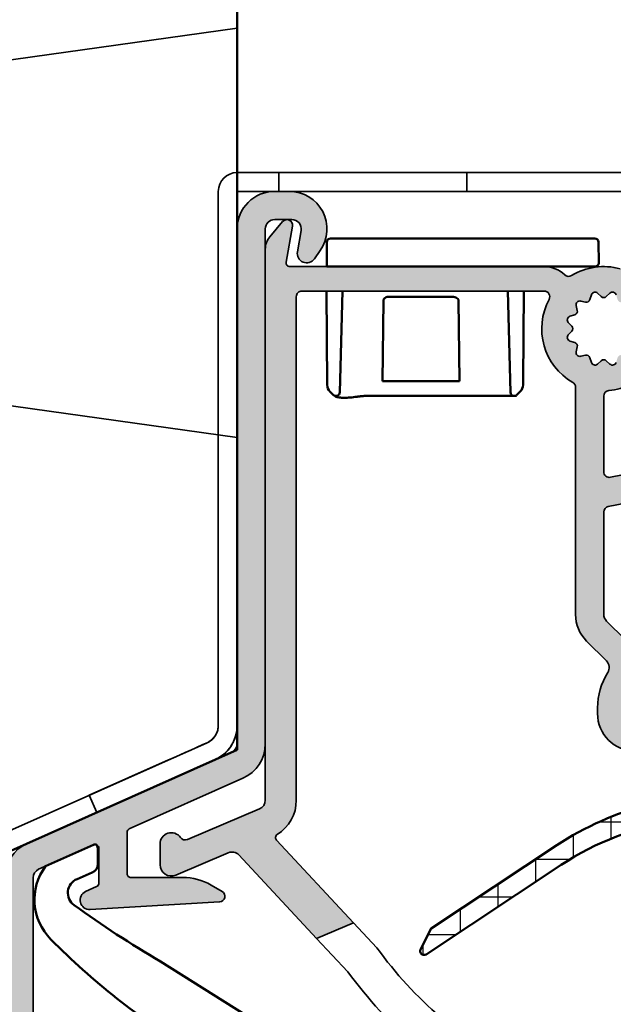
# Model space of a CAD drawing. Units: millimetres. Extents: x 2530 to 23610, y -349 to 3501.
# Drawn here: x 4317 to 4332, y 140 to 166 of the extents above; entities that cross this region are included whole.
import ezdxf

# ---------------------------------------------------------------- set-up
doc = ezdxf.new("R2010")
doc.units = ezdxf.units.MM
for name, color, linetype, lineweight in [('S03_AL_Kontur', 250, 'Continuous', 35), ('S04_AL_Schraffur', 250, 'Continuous', 25), ('S05_EPDM_Kontur', 43, 'Continuous', 50), ('S06_EPDM_Schraffur', 43, 'Continuous', 25), ('S07_Isolation_Kontur', 91, 'Continuous', 50), ('S09_KS_Kontur', 254, 'Continuous', 50), ('S13_Zubehör_Kontur', 32, 'Continuous', 50), ('S32_Folie_Kontur', 2, 'Continuous', 35), ('S33_Folie_Schraffur', 52, 'Continuous', 25), ('S35_Dämmung_Kontur', 3, 'Continuous', 35), ('S36_Dämmung_Schraffur', 3, 'Continuous', 25)]:
    doc.layers.add(name, color=color, linetype=linetype, lineweight=lineweight)

# ---------------------------------------------------------------- blocks, each defined once
blk = doc.blocks.new('G0008381 AC COVER PC IVV AIR COMF')
at = {"layer": 'S09_KS_Kontur'}
for p, q in [((-0.1999923846124148, 0.001745307099554338), (-0.211352543805333, -1.300000000000182)), ((0, 0.1999999999998181), (14.04936893545982, 0.1999999999998181)), ((14.25896087464207, -1.098254692900809), (14.24936132007224, 0.001745307099554338)), ((14.05896849002875, -1.300000000000182), (-0.211352543805333, -1.300000000000182)), ((-0.2279335926077692, -2.599999999999454), (-0.1843498962734884, -7.59419693059408)), ((0.482929255936142, -7.985144241157286), (0.6239442206742751, -2.599999999999454)), ((9.425424714785095, -2.599999999999454), (9.566439679522773, -7.985144241157286)), ((10.23541356267106, -7.399999999999636), (10.27730252806668, -2.599999999999454)), ((-0.2253155322705425, -2.900000000000546), (-0.2244428454914669, -2.800000000000182)), ((2.758577497562328, -7.399999999999636), (2.805097275213484, -3.09727779640798)), ((6.853036595284721, -7.399999999999636), (6.80009758363758, -3.100273290846872)), ((10.27468446772946, -2.900000000000546), (10.27468446772946, -2.800000000000182)), ((2.758938289482103, -7.399999999999636), (2.758577497562328, -7.399999999999636)), ((5.224684467729276, -7.400000000000546), (2.758938289483012, -7.400000000000546)), ((5.224684467729276, -7.399999999999636), (6.853036595284721, -7.399999999999636)), ((6.853651133408675, -7.399999999999636), (6.853036595284721, -7.399999999999636)), ((10.2337188317324, -7.59419693059408), (10.23541356267106, -7.399999999999636)), ((0.01616056519560516, -7.997006731089641), (-0.03637629696913791, -7.944926350656715)), ((0.01616056519560516, -7.997006731089641), (0.1575070746102938, -8.137125110451052)), ((1.782483778404639, -8.179908851495384), (5.224684467729276, -8.179908851495384)), ((5.224684467729276, -8.179908851495384), (9.766371144518416, -8.179908851495384)), ((9.907174089409637, -8.121945926620356), (10.08574523242896, -7.944926350656715))]:
    blk.add_line(p, q, dxfattribs=at)
for centre, radius, start, end in [((0, 0), 0.1999999999999996, 90, 179.4999999999825), ((14.04936893545982, 0), 0.1999999999999983, 0.5000000000175155, 90), ((14.05896849002875, -1.100000000000364), 0.2000000000000013, 270, 0.5000000000175155), ((0.315631065258458, -7.589833662845194), 0.4999999999999993, 180.5000000000175, 225.2499999999847), ((9.733737870200457, -7.589833662845194), 0.5, 314.7500000000153, 359.4999999999824), ((0.2829977909414083, -7.979908851495566), 0.2, 225.2499999999847, 358.5000000000102), ((9.766371144518416, -7.979908851495566), 0.2, 181.4999999999898, 270), ((9.766371144518416, -7.979908851495566), 0.2000000000000001, 270, 314.7500000000153)]:
    blk.add_arc(centre, radius, start, end, dxfattribs=at)
for points, knots in [([(2.805100108101215, -3.100259740272122), (2.804887707479793, -3.083547084029306), (2.80798364120983, -3.067198438502601), (2.820908322217292, -3.033561410779839), (2.831430822233415, -3.017194203363943), (2.862135642282738, -2.982297501437642), (2.884396080233273, -2.965619349351073), (2.940007435428925, -2.934381402577856), (2.975523938317565, -2.921899418862267), (3.052544907529409, -2.904185520025749), (3.095623562166111, -2.900000000000546), (3.138048634858023, -2.900000000000546)], [0, 0, 0, 0, 0.00501439266740991, 0.00501439266740991, 0.01080283640719893, 0.01080283640719893, 0.01891867603895717, 0.01891867603895717, 0.02980418054672229, 0.02980418054672229, 0.04235924503208627, 0.04235924503208627, 0.04235924503208627, 0.04235924503208627]), ([(5.226859902365504, -2.900000000000546), (4.939292902688067, -2.900000000000546), (4.64244920092915, -2.900000000000546), (4.000708142955773, -2.900000000000546), (3.66174007851987, -2.900000000000546), (3.280630221106549, -2.900000000000546), (3.208190125659712, -2.900000000000546), (3.138048634541519, -2.900000000000546)], [0, 0, 0, 0, 0.08802150470701507, 0.08802150470701507, 0.1922336356650763, 0.1922336356650763, 0.2174470777017201, 0.2174470777017201, 0.2174470777017201, 0.2174470777017201]), ([(6.383354701833014, -2.900000000000546), (6.265319319172704, -2.900000000000546), (6.13911015074882, -2.900000000000546), (5.763733152140048, -2.900000000000546), (5.499592791524265, -2.900000000000546), (5.226859902365504, -2.900000000000546)], [-0.1290357571890877, -0.1290357571890877, -0.1290357571890877, -0.1290357571890877, -0.08348092553652255, -0.08348092553652255, -2.354457672073926e-18, -2.354457672073926e-18, -2.354457672073926e-18, -2.354457672073926e-18]), ([(6.383354699002666, -2.900000000000546), (6.492046427173591, -2.900000000000546), (6.590251832965805, -2.917572075837597), (6.705090102574104, -2.966830288304664), (6.737298179070422, -2.98791317154064), (6.772381095510354, -3.023996095232178), (6.783036066765817, -3.038361729881217), (6.793566345289037, -3.061757013796523), (6.79612136049127, -3.069331857460384), (6.799434106332228, -3.084775521402662), (6.800214955702359, -3.092488458681146), (6.80009758363758, -3.100273290846417)], [0, 0, 0, 0, 0.03350123458998312, 0.03350123458998312, 0.0517532403248452, 0.0517532403248452, 0.06144532107520688, 0.06144532107520688, 0.06581714839813821, 0.06581714839813821, 0.07005349431586233, 0.07005349431586233, 0.07005349431586233, 0.07005349431586233]), ([(0.1575070746166602, -8.137125110457418), (0.1882715097135588, -8.167622239855518), (0.2189281841192496, -8.185896905366462), (0.3117063469198911, -8.230970248474478), (0.3777979854658042, -8.247479948058754), (0.5335541813474265, -8.27093889297521), (0.6213889923837996, -8.27635587221721), (0.8185552129507414, -8.276327991372455), (0.9279528708239013, -8.270631999025682), (1.157598252232674, -8.2505051675098), (1.280411499150432, -8.235826810906474), (1.46791117376506, -8.21074589437103), (1.530783962729402, -8.201930245378207), (1.59334799446242, -8.193144901110827)], [0.0805289477860467, 0.0805289477860467, 0.0805289477860467, 0.0805289477860467, 0.09979823138778834, 0.09979823138778834, 0.1382038599289404, 0.1382038599289404, 0.1766094884700923, 0.1766094884700923, 0.2150151170112443, 0.2150151170112443, 0.2534207455523963, 0.2534207455523963, 0.2725570904918067, 0.2725570904918067, 0.2725570904918067, 0.2725570904918067]), ([(1.59334799446242, -8.193144901110827), (1.605842987365577, -8.191390333649906), (1.618383967829686, -8.189805918793354), (1.643529977181061, -8.186984338379261), (1.656134986212237, -8.185747174489734), (1.681380977902336, -8.183624776933357), (1.694021939017148, -8.1827395419823), (1.719312269767215, -8.181323404420255), (1.731961616474109, -8.180792497269977), (1.757242331431371, -8.180085224829782), (1.76987367583024, -8.179908851495384), (1.782483778404639, -8.179908851495384)], [0.127625315167425, 0.127625315167425, 0.127625315167425, 0.127625315167425, 0.1319675697323274, 0.1319675697323274, 0.1363098242972298, 0.1363098242972298, 0.1406520788621321, 0.1406520788621321, 0.1449943334270345, 0.1449943334270345, 0.1493365879919368, 0.1493365879919368, 0.1493365879919368, 0.1493365879919368])]:
    blk.add_open_spline(points, degree=3, knots=knots, dxfattribs=at)
blk = doc.blocks.new('P03471 PRF P SR VALVE IVV COMF')
at = {"layer": 'S06_EPDM_Schraffur'}
h = blk.add_hatch(dxfattribs=at)
h.set_pattern_fill('NETZ', color=256, scale=2)
h.set_pattern_definition([(0, (2352.752077110546, -2832.924368372742), (0, 2), []), (90, (2352.752077110546, -2832.924368372742), (-2, 1.224646799147353e-16), [])])
edge = h.paths.add_edge_path()
edge.add_arc((2.099999999789361, -20.28999999981306), 0.3000000000002735, 163.0000000000345, 323.9999999999549)
edge.add_line((2.34270509810176, -20.46633557550103), (2.656116051179197, -20.03496240600634))
edge.add_arc((3.11725573797321, -20.36999999981344), 0.570000000000467, -3.0000000000230216, 143.9999999999855, ccw=False)
edge.add_line((3.686474572783482, -20.39983149487216), (3.645362361759908, -21.18429921294046))
edge.add_arc((3.944951222186319, -21.19999999981337), 0.3000000000000403, 176.9999999999948, 348.5000000000484)
edge.add_line((4.238928633572868, -21.25981038013833), (4.346591178512426, -20.73063206539609))
edge.add_arc((5.326515883133197, -20.92999999981339), 0.9999999999999624, 84.99999999999937, 168.4999999999938, ccw=False)
edge.add_line((5.413671625880852, -19.9338053017218), (5.90431148528387, -19.97673072729322))
edge.add_arc((5.729999999787196, -21.96912012347775), 2.000000000001158, 51.9999999999647, 84.9999999999639, ccw=False)
edge.add_line((6.961322950440263, -20.39309861626407), (7.323492212776728, -20.67605625528995))
edge.add_arc((6.399999999788179, -21.85807238570078), 1.500000000000626, 1.7280399333685637e-11, 52.00000000001569, ccw=False)
edge.add_line((7.899999999788633, -21.85807238570032), (7.899999999788633, -24.66501466632508))
edge.add_arc((7.69999999978927, -24.66501466632553), 0.1999999999993634, -94.83419699287703, 1.3028511602897197e-10, ccw=False)
edge.add_arc((6.334784118291736, -40.80738703214865), 16.00000000000049, 85.16580300698917, 123.5000000000053)
edge.add_line((-2.496207646702715, -27.46521387907433), (-9.179637828062368, -31.88887981537482))
edge.add_line((-9.179637828062368, -31.88887981537482), (-9.738986872531314, -33.01076043719149))
edge.add_arc((-9.560000000210948, -33.09999999981392), 0.2000000000001709, 153.4999999998763, 303.4999999998925)
edge.add_line((-9.449612603149035, -33.26677716422728), (-2.268477214688573, -28.5136873376141))
edge.add_arc((6.010577564992218, -41.02197466862026), 14.99999999999882, 73.00000000000068, 123.50000000000259, ccw=False)
edge.add_line((10.39615313583272, -26.67740332917583), (18.29152565884488, -29.09126095100601))
edge.add_arc((18.34999999978936, -28.89999999981364), 0.1999999999997475, 252.9999999999964, 403.0000000000671)
edge.add_line((18.49627074011278, -28.76360032780121), (16.58871910332255, -26.71800163975149))
edge.add_arc((15.85736540170274, -27.39999999981319), 0.9999999999999215, 42.99999999994147, 104.9999999999441)
edge.add_line((15.59854635660122, -26.4340741735241), (14.90998521269103, -26.61857357597455))
edge.add_arc((14.78057569014072, -26.13561066283091), 0.4999999999988866, 252.9999999999238, 284.99999999992076, ccw=False)
edge.add_line((14.63438983777905, -26.61376304081114), (11.01273139385466, -25.50651093673969))
edge.add_arc((6.334784118291736, -40.80738703214865), 16.00000000000013, 73.00000000000337, 79.64712830188398)
edge.add_arc((9.29999999978918, -24.5760132524556), 0.4999999999996377, 180, 259.647128301878, ccw=False)
edge.add_line((8.79999999978918, -24.5760132524556), (8.79999999978918, -21.9068456445566))
edge.add_arc((6.299999999789634, -21.90684564455751), 2.499999999999545, 2.084408316044309e-11, 52.00000000002264)
edge.add_line((7.83915368810267, -19.93681876054052), (7.515418278233483, -19.68388893801784))
edge.add_arc((5.729999999789015, -21.96912012347775), 2.900000000000361, 52.00000000000411, 85.00000000000372)
edge.add_line((5.982751653757077, -19.0801554990112), (5.49211179435315, -19.03723007343888))
edge.add_arc((5.326515883132743, -20.92999999981339), 1.900000000000183, 85.00000000000483, 121.1743928878214)
edge.add_arc((4.239462073922368, -19.1332490388063), 0.1999999999994564, 227.779945540964, 301.174392888016, ccw=False)
edge.add_arc((3.11725573797321, -20.3699999998139), 1.470000000000085, 47.77994554081678, 112.065230916068)
edge.add_arc((2.940694624337084, -19.93442431964831), 1.000000000000002, 112.065230916083, 163.0000000000193)
edge.add_line((1.98438986837391, -19.64205261492589), (1.813108573000136, -20.20228848839633))
at = {"layer": 'S05_EPDM_Kontur'}
blk.add_lwpolyline([(1.813108573000136, -20.20228848839633, 0.8465624894431683), (2.34270509810176, -20.46633557550103), (2.656116051179197, -20.03496240600634, -0.7467354177837354), (3.686474572783482, -20.39983149487216), (3.645362361759908, -21.18429921294046, 0.9284445604913698), (4.238928633572868, -21.25981038013833), (4.346591178512426, -20.73063206539609, -0.3813629927122613), (5.413671625880852, -19.9338053017218), (5.90431148528387, -19.97673072729322, -0.1449930994916287), (6.961322950440263, -20.39309861626407), (7.323492212776728, -20.67605625528995, -0.2308681911255712), (7.899999999788633, -21.85807238570032), (7.899999999788633, -24.66501466632508, -0.4391472864093525), (7.68314548273429, -24.86430321405078, 0.1688420205411021), (-2.496207646702715, -27.46521387907433), (-9.179637828062368, -31.88887981537482), (-9.738986872531314, -33.01076043719149, 0.7673269879789708), (-9.449612603149035, -33.26677716422728), (-2.268477214688573, -28.5136873376141, -0.2239846608724958), (10.39615313583272, -26.67740332917583), (18.29152565884488, -29.09126095100601, 0.7673269879789055), (18.49627074011278, -28.76360032780121), (16.58871910332255, -26.71800163975149, 0.277324544059837), (15.59854635660122, -26.4340741735241), (14.90998521269103, -26.61857357597455, -0.1405408347024046), (14.63438983777905, -26.61376304081114), (11.01273139385466, -25.50651093673969, 0.02901170407329979), (9.21014497307715, -25.06787306396109, -0.3622275464205243), (8.79999999978918, -24.5760132524556), (8.79999999978918, -21.9068456445566, 0.2308681911255712), (7.83915368810267, -19.93681876054052), (7.515418278233483, -19.68388893801784, 0.1449930994916287), (5.982751653757077, -19.0801554990112), (5.49211179435315, -19.03723007343888, 0.1591645554879853), (4.34299100813314, -19.30436817794907, -0.3316598785401125), (4.10506610554603, -19.2813629263519, 0.288093010201415), (2.565032680429795, -19.00766755333916, 0.225977720872244), (1.98438986837391, -19.64205261492589)], format="xyb", close=True, dxfattribs=at)
blk = doc.blocks.new('P03495 PRF A OUT V2 IVV COMF')
at = {"layer": 'S04_AL_Schraffur'}
h = blk.add_hatch(color=256, dxfattribs=at)
h.dxf.hatch_style = 1
edge = h.paths.add_edge_path()
edge.add_arc((-27.19494065546905, 4.799999999989268), 0.2000000000006783, 170.0000000001349, 270)
edge.add_line((-27.19494065546905, 4.599999999988086), (-13.67332633052047, 4.599999999988995))
edge.add_arc((-13.67332633052047, 2.999999999989541), 1.599999999999454, 46.52041640775201, 90, ccw=False)
edge.add_arc((-12.36594382263274, 4.37867725666365), 0.3000000000011262, 226.5204164076764, 301.2194755560357)
edge.add_arc((-10.49999999999591, 1.299999999990177), 3.29999999999828, 74.69905914826722, 121.21947555602591, ccw=False)
edge.add_arc((-9.54999999999609, 4.772391106991563), 0.299999999999585, 254.6990591483045, 360.0000000000869)
edge.add_line((-9.249999999995907, 4.772391106992018), (-9.249999999995907, 7.199999999988449))
edge.add_arc((-8.749999999995907, 7.199999999988449), 0.5, 90, 180, ccw=False)
edge.add_line((-8.749999999995907, 7.699999999988449), (-8.249999999995907, 7.699999999988449))
edge.add_arc((-8.249999999995907, 7.199999999988449), 0.5, 0, 90, ccw=False)
edge.add_line((-7.749999999995907, 7.199999999988449), (-7.749999999995907, 6.682842712461479))
edge.add_arc((-7.449999999997544, 6.682842712462389), 0.2999999999983629, 180.0000000001737, 228.1896851043421)
edge.add_arc((-7.849999999996271, 6.235629116963082), 0.300000000000278, 0, 48.189685104198986, ccw=False)
edge.add_line((-7.549999999996089, 6.235629116963082), (-7.549999999996089, 5.199999999988449))
edge.add_arc((-7.249999999996817, 5.199999999988449), 0.2999999999992724, 180, 270.0000000000868)
edge.add_line((-7.249999999996362, 4.899999999988722), (-4.492791473914622, 4.899999999988268))
edge.add_arc((-4.492791473915531, 5.19999999998754), 0.2999999999992724, 270.0000000001737, 350.0000000001601)
edge.add_line((-4.197349148012563, 5.147905546688435), (-4.172854060912869, 5.286824088821959))
edge.add_arc((-3.680450184407619, 5.199999999989359), 0.4999999999990088, 78.7250441816912, 170.0000000000807, ccw=False)
edge.add_line((-3.582691436653931, 5.690350106787264), (1.85865524865676, 4.605534929472924))
edge.add_arc((1.800000000004275, 4.311324865393544), 0.3000000000001292, -59.999999999856016, 78.72504418166392, ccw=False)
edge.add_line((1.95000000000482, 4.051517244258775), (1.283974596219196, 3.666987298096501))
edge.add_arc((1.033974596219196, 4.099999999987631), 0.4999999999990565, 270.0000000000521, 300.0000000000624, ccw=False)
edge.add_line((1.03397459621965, 3.59999999998854), (0.5020784648627341, 3.59999999998854))
edge.add_arc((0.5020784648672816, 5.599999999966258), 1.999999999977717, 258.725044181505, 269.9999999998697, ccw=False)
edge.add_line((0.1110434738498043, 3.638599572794192), (-3.050378260992602, 4.268877053386404))
edge.add_arc((-3.089481760094259, 4.072737010659239), 0.200000000007519, 78.7250441820884, 141.2254766066997)
edge.add_arc((-4.492791473915531, 5.199999999980719), 1.5999999999919, 269.9999999999511, 321.22547660622416, ccw=False)
edge.add_line((-4.492791473916895, 3.59999999998854), (-7.626426185068794, 3.599999999988086))
edge.add_arc((-7.626426185069249, 3.299999999987904), 0.3000000000001819, 89.99999999991316, 192.1531974689406)
edge.add_arc((-8.555134966118658, 3.099999999988995), 0.6499999999994351, -137.21530508933222, 12.153197468962105, ccw=False)
edge.add_arc((-10.49999999996362, 1.30000000000291), 1.999999999967124, 42.78469491099356, 45.0539670483542)
edge.add_arc((-9.228407204665928, 2.573990487731407), 0.2000000000016642, 45.05396704798437, 103.5000000000294)
edge.add_line((-9.27509627743757, 2.768464471812422), (-9.528310927225448, 2.707673012911073))
edge.add_arc((-9.574999999996635, 2.902146996989359), 0.1999999999987865, 196.8155563325492, 283.5000000000852, ccw=False)
edge.add_line((-9.76644819748526, 2.84428865551763), (-9.842677521321548, 3.09652482878073))
edge.add_arc((-10.03412571881154, 3.038666487309001), 0.2000000000000634, 16.8155563324362, 133.1844436675136)
edge.add_line((-10.17099555061077, 3.184497379589629), (-10.36313016819759, 3.004169107708094))
edge.add_arc((-10.49999999999682, 3.149999999986903), 0.1999999999989587, 226.8155563327772, 313.18444366787026, ccw=False)
edge.add_line((-10.63686983179423, 3.00416910770673), (-10.82900444938196, 3.184497379589629))
edge.add_arc((-10.96587428118073, 3.038666487309456), 0.1999999999996422, 46.81555633249221, 163.1844436676508)
edge.add_line((-11.15732247867027, 3.09652482878073), (-11.23355180250655, 2.844288655517175))
edge.add_arc((-11.42499999999654, 2.902146996989359), 0.2000000000001949, 256.8155563324866, 343.1844436674391, ccw=False)
edge.add_line((-11.47061730520591, 2.707418823718854), (-11.72717490092236, 2.767520379396046))
edge.add_arc((-11.77279220613218, 2.572792206125087), 0.2000000000001263, 76.81555633238942, 193.1844436675134)
edge.add_line((-11.96752037940269, 2.527174900915725), (-11.9074188237264, 2.270617305197902))
edge.add_arc((-12.10214699699736, 2.224999999988086), 0.2000000000001263, -73.18444366731433, 13.18444366761048, ccw=False)
edge.add_line((-12.04428865552472, 2.033551802498096), (-12.29652482878737, 1.957322478662263))
edge.add_arc((-12.2386664873161, 1.765874281172273), 0.1999999999999318, 106.8155563323115, 223.1844436673236)
edge.add_line((-12.38449737959672, 1.629004449373952), (-12.20416910771564, 1.43686983178759))
edge.add_arc((-12.34999999999673, 1.299999999987904), 0.2000000000009278, -43.184443667424375, 43.18444366751942, ccw=False)
edge.add_line((-12.20416910771564, 1.163130168188673), (-12.38449737959672, 0.9709955506032202))
edge.add_arc((-12.23866648731655, 0.8341257188044437), 0.1999999999996422, 136.8155563324922, 253.1844436675261)
edge.add_line((-12.29652482878828, 0.6426775213149085), (-12.04428865552609, 0.566448197479076))
edge.add_arc((-12.10214699699736, 0.3749999999886313), 0.2000000000003671, -13.184443667356902, 73.18444366772621, ccw=False)
edge.add_line((-11.9074188237264, 0.3293826947797243), (-11.96752037940223, 0.07282509906235646))
edge.add_arc((-11.77279220613173, 0.02720779385253991), 0.1999999999996835, 166.8155563323597, 283.1844436675134)
edge.add_line((-11.72717490092236, -0.1675203794179652), (-11.47061730520545, -0.107418823741682))
edge.add_arc((-11.42499999999609, -0.3021469970130966), 0.2000000000004653, 16.815556332523215, 103.18444366745399, ccw=False)
edge.add_line((-11.23355180250564, -0.2442886555409132), (-11.15732247867027, -0.4965248288031034))
edge.add_arc((-10.96587428117982, -0.4386664873313748), 0.2000000000004987, 196.8155563323985, 313.1844436673295)
edge.add_line((-10.82900444938105, -0.5844973796124577), (-10.63686983179514, -0.4041691077309224))
edge.add_arc((-10.49999999999545, -0.5500000000110958), 0.2000000000002647, 46.81555633267641, 133.1844436676978, ccw=False)
edge.add_line((-10.36313016819713, -0.4041691077304677), (-10.17099555061077, -0.5844973796124577))
edge.add_arc((-10.03412571881154, -0.4386664873322843), 0.1999999999999535, 226.8155563323973, 343.1844436675261)
edge.add_line((-9.842677521322003, -0.4965248288040129), (-9.766448197485715, -0.2442886555404584))
edge.add_arc((-9.574999999995725, -0.3021469970126418), 0.2000000000001949, 76.50000000000603, 163.1844436674391, ccw=False)
edge.add_line((-9.528310927224538, -0.1076730129329917), (-9.275096277435296, -0.1684644718352502))
edge.add_arc((-9.228407204665473, 0.02600951224258097), 0.1999999999980258, 256.5000000002644, 314.946032952291)
edge.add_arc((-10.49999999996453, 1.299999999986085), 1.999999999975182, 314.9460329513973, 317.2153050887763)
edge.add_arc((-8.555134966118203, -0.5000000000113687), 0.6500000000000853, -42.784694910613325, 137.2153050893867, ccw=False)
edge.add_arc((-10.49999999999682, 1.299999999990177), 3.300000000001826, 274.78019184721416, 317.21530508934535, ccw=False)
edge.add_arc((-10.19999999999618, -2.2874782229419), 0.3000000000000318, 94.78019184712895, 179.9999999999131)
edge.add_line((-10.49999999999591, -2.287478222941445), (-10.49999999999591, -6.307995856351226))
edge.add_arc((-10.19999999999573, -6.307995856351226), 0.3000000000001819, 180, 281.0000000000464)
edge.add_line((-10.14275730138252, -6.602484011385513), (-7.670836736394904, -6.121991327798696))
edge.add_arc((-7.728079435007658, -5.827503172764409), 0.2999999999999481, 280.9999999999612, 369.9999999999807)
edge.add_line((-7.43263710910378, -5.775408719464394), (-7.595442325899512, -4.852094453311565))
edge.add_arc((-7.299999999995634, -4.800000000011551), 0.3000000000002008, 41.00000000005173, 189.9999999999808, ccw=False)
edge.add_line((-7.073587125928952, -4.60318229131417), (-6.030481112511097, -5.803138494532504))
edge.add_arc((-6.785190692733522, -6.459197523522562), 0.9999999999994428, -79.00000000001171, 40.99999999999358, ccw=False)
edge.add_line((-6.594381697357221, -7.440824706970034), (-10.25724269860802, -8.1528127607221))
edge.add_arc((-10.19999999999482, -8.44730091575775), 0.3000000000013741, 100.9999999999967, 179.9999999999131)
edge.add_line((-10.49999999999591, -8.447300915757296), (-10.49999999999591, -13.89289321882598))
edge.add_arc((-9.999999999997726, -13.89289321882643), 0.499999999998181, 179.9999999999479, 225)
edge.add_line((-10.3535533905897, -14.2464466094184), (-9.36515331369992, -15.23484668630726))
edge.add_arc((-9.011599923106587, -14.88129329571393), 0.5000000000000844, 225, 315)
edge.add_line((-8.658046532513254, -15.23484668630726), (-7.978326112063769, -14.55512626585733))
edge.add_arc((-5.503452377912708, -17.0300000000102), 3.499999999998662, 89.99999999997772, 134.9999999999789, ccw=False)
edge.add_line((-5.503452377911344, -13.53000000001157), (-4.499999999996362, -13.53000000001111))
edge.add_arc((-4.499999999996362, -19.03000000001111), 5.5, 40.99999999999437, 90, ccw=False)
edge.add_arc((-0.8396585359150777, -15.84811370940588), 0.6499999999988451, -8.649528566065783, 40.99999999991621, ccw=False)
edge.add_arc((0.1528445358085264, -15.99909338082807), 0.3539209174857418, 171.3504714339346, 244.9682055554022)
edge.add_line((0.003093119778441178, -16.31977161400073), (0.6667265033206604, -16.62967739689839))
edge.add_arc((0.5397901664459823, -16.90149933563771), 0.299999999998609, 40.99999999984652, 64.96820555533509, ccw=False)
edge.add_arc((0.2001708553452772, -17.19672589868469), 0.7499999999996679, -115.03179444443077, 40.99999999998789, ccw=False)
edge.add_line((-0.1171699868400538, -17.87628074553731), (-1.280475074363949, -17.33303656457883))
edge.add_arc((-1.068914512905849, -16.88000000001148), 0.4999999999994582, 153.1566706032899, 244.96820555539182, ccw=False)
edge.add_arc((-1.7827101859707, -16.51875806292173), 0.2999999999993567, 333.1566706033826, 402.7432349086477)
edge.add_arc((-4.499999999996362, -19.03000000001157), 4.000000000000382, 42.7432349085178, 89.99999999999349)
edge.add_line((-4.499999999995907, -15.03000000001111), (-5.503452377912254, -15.03000000001157))
edge.add_arc((-5.503452377912254, -17.0300000000093), 1.999999999997726, 90, 135)
edge.add_line((-6.917665940283769, -15.61578643763778), (-8.744213562368714, -17.44233405972136))
edge.add_arc((-7.329999999993561, -18.8565476220956), 2.000000000002267, 135.0000000000184, 180.0000000000261)
edge.add_line((-9.329999999995835, -18.85654762209651), (-9.329999999995835, -19.16000000001122))
edge.add_arc((-8.829999999995835, -19.16000000001122), 0.5, 180, 270)
edge.add_line((-8.829999999995835, -19.66000000001122), (-8.198125365809119, -19.66000000001122))
edge.add_arc((-8.198125365808664, -19.16000000001122), 0.5, 269.9999999999479, 318.4999999999929)
edge.add_line((-7.823647505414101, -19.49131002411923), (-7.584686716233136, -19.22121398554737))
edge.add_arc((-7.359999999996035, -19.4200000000119), 0.3000000000001744, 8.691358743817545e-11, 138.500000000078, ccw=False)
edge.add_line((-7.059999999996307, -19.42000000001144), (-7.059999999996307, -20.67000000001144))
edge.add_arc((-6.549999999996544, -20.67000000001144), 0.5099999999997635, 180, 270.1491513052509)
edge.add_arc((-6.552186669867751, -19.83000284615991), 1.35000000000173, 270.1491513051768, 304.5606599749318)
edge.add_arc((-6.069999999996071, -20.53000000001111), 0.5000000000006093, 304.5606599750318, 360)
edge.add_line((-5.569999999995616, -20.53000000001111), (-5.569999999996526, -19.03000000001066))
edge.add_arc((-5.16999999999598, -19.03000000001111), 0.4000000000005457, 10.999999999965326, 179.9999999999349, ccw=False)
edge.add_line((-4.777349126617082, -18.95367640186078), (-4.370429593308018, -21.04709592112113))
edge.add_arc((-5.352056776756854, -21.23790491649743), 1.000000000001104, -49.55492100490278, 10.999999999973511, ccw=False)
edge.add_arc((-6.552186669869116, -19.83000284616264), 2.849999999999508, 270.1491513052389, 310.4450789951069, ccw=False)
edge.add_arc((-6.549999999974716, -20.6699999999978), 2.010000000013622, 199.9982439084486, 270.1491513046214, ccw=False)
edge.add_arc((-8.720714168169707, -21.45999999999822), 0.2999999999871112, 19.99824391319871, 90.00000000408197)
edge.add_line((-8.72071416819108, -21.16000000001122), (-8.82999999999538, -21.16000000001122))
edge.add_arc((-8.829999999995835, -19.16000000001122), 2, 180, 270.000000000013, ccw=False)
edge.add_line((-10.82999999999583, -19.16000000001122), (-10.82999999999583, -18.85654762209697))
edge.add_arc((-7.329999999994925, -18.85654762209606), 3.500000000000909, 147.681743599768, 180.0000000000149, ccw=False)
edge.add_arc((-10.71036610932651, -16.71806101542779), 0.500000000001007, 327.6817435996707, 404.9999999999263)
edge.add_line((-10.35681271873227, -16.36450762483446), (-11.41421356236924, -15.30710678119749))
edge.add_arc((-9.999999999996817, -13.89289321882507), 1.999999999999051, 180, 225, ccw=False)
edge.add_line((-11.99999999999591, -13.89289321882507), (-11.99999999999591, -1.817691453636144))
edge.add_arc((-12.29999999999563, -1.817691453635689), 0.2999999999997272, 359.9999999999131, 419.9999999999313)
edge.add_arc((-10.49999999999545, 1.299999999987449), 3.299999999999804, 151.8213572594645, 239.9999999999962, ccw=False)
edge.add_arc((-13.67332633052047, 2.999999999988177), 0.3000000000012891, 331.8213572594575, 450)
edge.add_line((-13.67332633052047, 3.299999999988813), (-26.549999999997, 3.299999999988813))
edge.add_arc((-26.54999999999609, 2.999999999988631), 0.3000000000001819, 90.0000000001737, 180.0000000000869)
edge.add_line((-26.84999999999627, 2.999999999988177), (-26.84999999999627, -23.76895879870244))
edge.add_arc((-28.99999999999636, -23.76895879870335), 2.150000000000091, -58.029595681532214, 2.4215296434704214e-11, ccw=False)
edge.add_arc((-27.75571931859167, -25.76251481393729), 0.1999999999982786, 121.9704043183949, 222.9999999998702)
edge.add_line((-27.90199005891463, -25.89891448594835), (-23.81242726268829, -30.28443366630199))
edge.add_line((-23.81242726268829, -30.28443366630199), (-25.77158887168889, -31.11604843020768))
edge.add_line((-25.77158887168889, -31.11604843020768), (-29.90518491287821, -26.68330937575456))
edge.add_arc((-30.27086176368857, -27.02430855578632), 0.5000000000009136, 42.99999999998216, 113.0000000000116)
edge.add_line((-30.46622732793367, -26.56405612905928), (-33.2655613229017, -27.75230291208254))
edge.add_arc((-33.49999999999545, -27.20000000001073), 0.6000000000003898, 180, 293.00000000000335, ccw=False)
edge.add_line((-34.09999999999582, -27.20000000001073), (-34.09999999999627, -26.10000000001219))
edge.add_arc((-33.49999999999545, -26.10000000001173), 0.6000000000008185, 35.02109719163087, 180.0000000000434, ccw=False)
edge.add_arc((-32.76295328984725, -25.58350978029739), 0.30000000000011, 215.0210971915348, 292.9999999999404)
edge.add_line((-32.64573395130083, -25.85966123633307), (-28.80463443575127, -24.22921122542675))
edge.add_arc((-28.99999999999545, -23.76895879870062), 0.4999999999997391, 292.9999999999564, 359.9999999999479)
edge.add_line((-28.49999999999591, -23.76895879870108), (-28.49999999999591, 5.532230282298315))
edge.add_arc((-27.49999999999591, 5.532230282297405), 1, 139.9999999999507, 179.9999999999479, ccw=False)
edge.add_line((-28.26604444311442, 6.17501789198468), (-27.57981333293174, 6.992836282894586))
edge.add_arc((-27.34999999999582, 6.799999999988813), 0.3000000000000515, -9.999999999995907, 140.0000000000553, ccw=False)
edge.add_line((-27.05455767409239, 6.747905546688798), (-27.39190220607225, 4.834729635522308))
at = {"layer": 'S03_AL_Kontur'}
for p, q in [((-23.81242726268783, -30.28443366630245), (-22.56469852321425, -31.62245892511282)), ((-25.77158887168889, -31.11604843020768), (-24.10954406771634, -32.8983732726474))]:
    blk.add_line(p, q, dxfattribs=at)
for points in [[(-9.842677521321548, 3.09652482878073, 0.5564150624287492), (-10.17099555061077, 3.184497379589629), (-10.36313016819759, 3.004169107708094, -0.3957709818704668), (-10.63686983179423, 3.00416910770673), (-10.82900444938196, 3.184497379589629, 0.5564150624288579), (-11.15732247867027, 3.09652482878073), (-11.23355180250655, 2.844288655517175, -0.3957709818703689), (-11.47061730520591, 2.707418823718854), (-11.72717490092236, 2.767520379396046, 0.5564150624287157), (-11.96752037940269, 2.527174900915725), (-11.9074188237264, 2.270617305197902, -0.3957709818703689), (-12.04428865552472, 2.033551802498096), (-12.29652482878737, 1.957322478662263, 0.5564150624287492), (-12.38449737959672, 1.629004449373952), (-12.20416910771564, 1.43686983178759, -0.3957709818704672), (-12.20416910771564, 1.163130168188673), (-12.38449737959672, 0.9709955506032202, 0.5564150624288576), (-12.29652482878828, 0.6426775213149085), (-12.04428865552609, 0.566448197479076, -0.3957709818704947), (-11.9074188237264, 0.3293826947797243), (-11.96752037940223, 0.07282509906235646, 0.5564150624287157), (-11.72717490092236, -0.1675203794179652), (-11.47061730520545, -0.107418823741682, -0.3957709818703689), (-11.23355180250564, -0.2442886555409132), (-11.15732247867027, -0.4965248288031034, 0.5564150624288579), (-10.82900444938105, -0.5844973796124577), (-10.63686983179514, -0.4041691077309224, -0.3957709818704669), (-10.36313016819713, -0.4041691077304677), (-10.17099555061077, -0.5844973796124577, 0.5564150624288579), (-9.842677521322003, -0.4965248288040129)], [(-8.078092599317642, -0.9415094339733514, -0.1873034941069656), (-10.22499999999582, -1.988521704364302, 0.389983278742729), (-10.49999999999591, -2.287478222941445), (-10.49999999999591, -6.307995856351226, 0.4716306187712956), (-10.14275730138252, -6.602484011385513), (-7.670836736394904, -6.121991327798696, 0.4091108014277888)], [(-6.594381697357221, -7.440824706970034), (-10.25724269860802, -8.1528127607221, 0.3590366865769888), (-10.49999999999591, -8.447300915757296), (-10.49999999999591, -13.89289321882598, 0.1989123673797416), (-10.3535533905897, -14.2464466094184), (-9.36515331369992, -15.23484668630726, 0.4142135623730008)], [(-8.82999999999538, -21.16000000001122, -0.414213562373095), (-10.82999999999583, -19.16000000001122), (-10.82999999999583, -18.85654762209697, -0.1419571958897922), (-10.28782034565984, -16.98537184126235, 0.3507743945460506), (-10.35681271873227, -16.36450762483446), (-11.41421356236924, -15.30710678119749, -0.198912367379658), (-11.99999999999591, -13.89289321882507), (-11.99999999999591, -1.817691453636144, 0.2679491924311354), (-12.14999999999554, -1.55788383250092, -0.4049332271344905), (-13.40888246964232, 2.858333333320843, 0.5668022177486035), (-13.67332633052047, 3.299999999988813), (-26.549999999997, 3.299999999988813, 0.414213562373095), (-26.84999999999627, 2.999999999988177), (-26.84999999999627, -23.76895879870244, -0.2587553614580017), (-27.86161554679529, -25.59285047221647, 0.4717884882256362), (-27.90199005891463, -25.89891448594835), (-23.81242726268829, -30.28443366630199), (-25.77158887168889, -31.11604843020768), (-29.90518491287821, -26.68330937575456, 0.3152987888789319), (-30.46622732793367, -26.56405612905928), (-33.2655613229017, -27.75230291208254, -0.537319382139431), (-34.09999999999582, -27.20000000001073), (-34.09999999999627, -26.10000000001219, -0.7330888013329602), (-33.00863552656347, -25.75567318686853, 0.3540149784921429), (-32.64573395130083, -25.85966123633307), (-28.80463443575127, -24.22921122542675, 0.3009658391327073), (-28.49999999999591, -23.76895879870108), (-28.49999999999591, 5.532230282298315, -0.1763269807084317), (-28.26604444311442, 6.17501789198468), (-27.57981333293174, 6.992836282894586, -0.7673269879790386), (-27.05455767409239, 6.747905546688798), (-27.39190220607225, 4.834729635522308, 0.4663076581548808), (-27.19494065546905, 4.599999999988086), (-13.67332633052047, 4.599999999988995, -0.1920248026761768), (-12.57237263966863, 4.160991374030345, 0.3379905005902646), (-12.21044850407907, 4.122120818606618, -0.2058181340051723), (-9.629166666662513, 4.483025181408266, 0.4947789234061601)]]:
    blk.add_lwpolyline(points, format="xyb", dxfattribs=at)
for radius, start, end in [(21.50000000000001, 215.9508553216836, 242.7411164176004), (23.50000000000001, 216.2578504836092, 242.3504269262487)]:
    blk.add_arc((-5.159999999995762, -19.00000000001137), radius, start, end, dxfattribs=at)
blk = doc.blocks.new('P03476 PRF A RAINC IVV COMF')
at = {"layer": 'S04_AL_Schraffur'}
h = blk.add_hatch(color=256, dxfattribs=at)
h.dxf.hatch_style = 1
edge = h.paths.add_edge_path()
edge.add_line((-20.30000000017549, -29.92019237868953), (-20.88589838503844, -29.58192378847161))
edge.add_arc((-22.38589838503869, -32.17999999982459), 2.999999999999829, 59.99999999999263, 89.99999999999527)
edge.add_line((-22.38589838503844, -29.17999999982476), (-25.15000000017585, -29.17999999982476))
edge.add_arc((-25.15000000017585, -28.97999999982494), 0.1999999999998181, 180, 270, ccw=False)
edge.add_line((-25.35000000017567, -28.97999999982494), (-25.35000000017567, -26.77715583809459))
edge.add_arc((-25.15000000017548, -26.77715583809418), 0.2000000000001876, 114.0055199688652, 180.000000000115, ccw=False)
edge.add_line((-25.2313649309051, -26.59445458454775), (-19.18635069288371, -23.90234298057112))
edge.add_arc((-20.00000000017622, -22.07533044510716), 2.000000000000005, 294.0055199687733, 360.0000000000226)
edge.add_line((-18.00000000017621, -22.07533044510637), (-18.00000000017621, 5.300000000174805))
edge.add_arc((-17.50000000017621, 5.300000000174805), 0.5, 90, 180, ccw=False)
edge.add_line((-17.50000000017621, 5.800000000174805), (-16.58620153714014, 5.800000000174805))
edge.add_arc((-16.58620153714017, 5.300000000175179), 0.4999999999996261, -10.00000000000341, 89.99999999999721, ccw=False)
edge.add_line((-16.09379766063444, 5.21317591134175), (-16.29240387668119, 4.086824089008587))
edge.add_arc((-15.8000000001753, 4.000000000174886), 0.4999999999998333, 169.9999999999692, 324.9999999999688)
edge.add_line((-15.39042397803109, 3.713211781999235), (-15.0825879950678, 4.152847127473251))
edge.add_arc((-16.7208920836454, 5.300000000175197), 1.999999999999607, 324.9999999999972, 449.999999999999)
edge.add_line((-16.72089208364537, 7.300000000174805), (-17.50000000017621, 7.300000000174805))
edge.add_arc((-17.50000000017621, 5.300000000174803), 2.000000000000002, 90, 179.9999999999999)
edge.add_line((-19.50000000017621, 5.300000000174805), (-19.50000000017621, -22.07533044510637))
edge.add_arc((-20.00000000017576, -22.07533044510727), 0.4999999999995417, -65.9944800311468, 1.0300027497578412e-10, ccw=False)
edge.add_line((-19.79658767335218, -22.53208357897256), (-30.66364930746727, -27.37166568323391))
edge.add_arc((-29.85000000017522, -29.19867821869856), 2.000000000000449, 114.0055199687531, 180.0000000000028)
edge.add_line((-31.85000000017567, -29.19867821869866), (-31.85000000017567, -64.09999999982438))
edge.add_arc((-31.35000000017547, -64.09999999982477), 0.5000000000001954, 179.9999999999544, 299.9999999999616)
edge.add_line((-31.10000000017567, -64.53301270171733), (-30.60000000017567, -64.24433756712324))
edge.add_arc((-30.85000000017642, -63.81132486523059), 0.5000000000007481, 300.0000000000497, 360.0000000000342)
edge.add_line((-30.35000000017567, -63.81132486523029), (-30.35000000017567, -42.17999999982476))
edge.add_arc((-30.15000000017585, -42.17999999982476), 0.1999999999998181, 90, 180, ccw=False)
edge.add_line((-30.15000000017585, -41.97999999982494), (-28.9163586139282, -41.97999999982494))
edge.add_arc((-28.91635861392813, -39.97999999982524), 1.999999999999702, 269.9999999999982, 333.370039229321)
edge.add_arc((-27.95000000017594, -40.30621778247419), 0.9999999999999318, 325.2333573001681, 427.4377230723122)
edge.add_arc((-27.77320508093256, -39.59999999982506), 0.2999999999997747, 46.39825329100793, 150.0000000000051)
edge.add_line((-28.03301270206771, -39.4499999998252), (-28.48334591203616, -40.22999999982494))
edge.add_arc((-28.91635861392828, -39.9799999998251), 0.4999999999998428, 270.0000000000102, 330.00000000001035, ccw=False)
edge.add_line((-28.9163586139282, -40.47999999982494), (-30.15000000017585, -40.47999999982494))
edge.add_arc((-30.15000000017585, -40.27999999982512), 0.1999999999998181, 180, 270, ccw=False)
edge.add_line((-30.35000000017567, -40.27999999982512), (-30.35000000017567, -29.19867821869866))
edge.add_arc((-29.85000000017567, -29.19867821869846), 0.4999999999999964, 114.00551996877289, 180.0000000000228, ccw=False)
edge.add_line((-30.0534123269988, -28.74192508483247), (-27.13136493090474, -27.44060843070201))
edge.add_arc((-27.05000000017545, -27.62330968424816), 0.1999999999997831, 6.0992988437647e-11, 114.00551996881211, ccw=False)
edge.add_line((-26.85000000017567, -27.62330968424794), (-26.85000000017567, -29.48427119053304))
edge.add_arc((-27.05000000017588, -29.48427119053342), 0.2000000000002089, -65.99448003113088, 1.1101519703515805e-10, ccw=False)
edge.add_line((-26.96863506944624, -29.66697244407987), (-27.5534123269988, -29.92739956282821))
edge.add_arc((-27.35000000017568, -30.38415269669412), 0.499999999999919, 114.0055199687757, 273.3549888390807)
edge.add_line((-27.3207389275874, -30.88329575197076), (-20.43244335662325, -30.47948583299149))
edge.add_arc((-20.45000000017591, -30.17999999982506), 0.3000000000003752, 273.3549888390158, 419.9999999999485)
at = {"layer": 'S03_AL_Kontur'}
blk.add_lwpolyline([(-30.35000000017567, -40.27999999982512), (-30.35000000017567, -29.19867821869866, -0.2961872964293855), (-30.0534123269988, -28.74192508483247), (-27.13136493090474, -27.44060843070201, -0.5429868858531576), (-26.85000000017567, -27.62330968424794), (-26.85000000017567, -29.48427119053304, -0.2961872964293482), (-26.96863506944624, -29.66697244407987), (-27.5534123269988, -29.92739956282821, 0.8342740954808935), (-27.3207389275874, -30.88329575197076), (-20.43244335662325, -30.47948583299149, 0.7443255668947681), (-20.30000000017549, -29.92019237868953), (-20.88589838503844, -29.58192378847161, 0.1316524975874076), (-22.38589838503844, -29.17999999982476), (-25.15000000017585, -29.17999999982476, -0.4142135623730951), (-25.35000000017567, -28.97999999982494), (-25.35000000017567, -26.77715583809459, -0.2961872964293853), (-25.2313649309051, -26.59445458454775), (-19.18635069288371, -23.90234298057112, 0.2961872964293825), (-18.00000000017621, -22.07533044510637), (-18.00000000017621, 5.300000000174805, -0.4142135623730951), (-17.50000000017621, 5.800000000174805), (-16.58620153714014, 5.800000000174805, -0.4663076581550006), (-16.09379766063444, 5.21317591134175), (-16.29240387668119, 4.086824089008587, 0.8025848516715658), (-15.39042397803109, 3.713211781999235), (-15.0825879950678, 4.152847127473251, 0.6068148963146063), (-16.72089208364537, 7.300000000174805), (-17.50000000017621, 7.300000000174805, 0.4142135623730945), (-19.50000000017621, 5.300000000174805), (-19.50000000017621, -22.07533044510637, -0.2961872964293847), (-19.79658767335218, -22.53208357897256), (-30.66364930746727, -27.37166568323391, 0.2961872964293844), (-31.85000000017567, -29.19867821869866)], format="xyb", dxfattribs=at)
blk = doc.blocks.new('G0008380 CLIPS RAINC IVV COMF')
at = {"layer": 'S13_Zubehör_Kontur'}
blk.add_lwpolyline([(-29.43137670321289, -49.51141596504567), (-29.43559385190338, -47.6803455571926, -0.2387792400675784), (-29.02920696288083, -46.8732899346769), (-22.29791459126682, -41.90807958805362, 0.5773502691896495), (-22.52205845930871, -41.07156328431574), (-22.75424862735531, -41.00934811629759, 0.1539147210596146), (-23.05466822156905, -41.02246471904891), (-25.6660577339776, -41.97293277164135, -0.4663076581550278), (-26.3294716821465, -41.58991055008119), (-26.55889782880399, -40.28877021559765, 0.291473419585119), (-26.92189218275712, -39.89263139128707), (-27.05684378277374, -39.85647121904458, 0.1462076461541949), (-27.45000000017376, -39.44019237868997), (-27.62320508093194, -39.34019237868961, 0.4142135623723688), (-28.03301270206771, -39.4499999998252), (-28.13265114657747, -39.62257884810424, 0.1876497784632758), (-28.22827642725497, -39.73159597116046), (-28.28402710475507, -39.88476969871135), (-28.48334591203525, -40.22999999982494, -0.2679491924301652), (-28.91635861392774, -40.47999999982494), (-29.29932678345654, -40.47999999982494), (-30.02959079623156, -38.47361611448559, -0.606814896314546), (-29.07078146352092, -37.4272593387941), (-22.4294095227267, -39.20680958696448, 0.8658773991766173), (-22.03915407704494, -38.2972796751128, -0.06008078041717239), (-29.40341563837751, -32.47668307149797, -0.3703825253921725), (-29.68651321523248, -28.57852871926843), (-27.13136493090451, -27.44060843070201, -0.2050904777890278), (-26.97393156010526, -27.43834051810063, -0.1385619890886531), (-26.9000000001754, -27.6999999998252), (-26.9000000001754, -28.46045226400929, -0.3009658391327066), (-27.20463443593076, -28.92070469073496), (-28.01258490296686, -29.26365931673718, 0.5845751938023647), (-28.16753583940135, -30.64922438059239, 0.02268283475613209), (-23.57476394386958, -33.65043841675379), (-13.40570430778143, -40.04484655175111, 0.02798150658407802), (-8.265415733883174, -42.24644520829679), (-0.4833094288810571, -44.71660109021923, -0.7673269879789295), (-0.5277270085693999, -45.87486071972398), (-13.35721351595134, -48.79055888734274, -1), (-13.8004421037233, -46.84029008049038), (-11.00427255708109, -46.20481753692457, 0.8243363858174912), (-11.07447832250455, -43.97562476707571), (-16.89733472637545, -42.09354054612777, 0.3670826319861745), (-17.4954904980832, -42.34011389149236), (-19.2155782213249, -45.67517652275819, 0.1201933435440235), (-19.43806342897415, -46.59654878795573), (-19.4314032245868, -49.48838496914505, -0.4142135623730057), (-20.42909747285944, -50.49068541659744), (-28.42907625576026, -50.50911021331831, -0.4142135623730696)], format="xyb", close=True, dxfattribs=at)
blk = doc.blocks.new('IVV COMFORT High Design Außenverkleidung 50 - 82')
at = {"layer": 'S13_Zubehör_Kontur'}
for name, p in [('P03476 PRF A RAINC IVV COMF', (18, 59.19999999969014)), ('P03495 PRF A OUT V2 IVV COMF', (28.49999999999636, 57.89999999986708)), ('G0008381 AC COVER PC IVV AIR COMF', (3.475315532272361, 63.79999999985534)), ('P03471 PRF P SR VALVE IVV COMF', (18.00000000021282, 59.19999999966785)), ('G0008380 CLIPS RAINC IVV COMF', (18, 59.19999999969014))]:
    blk.add_blockref(name, p, dxfattribs=at)

msp = doc.modelspace()

# ---------------------------------------------------------------- linework, layer by layer
at = {"layer": 'S07_Isolation_Kontur'}
msp.add_lwpolyline([(4322.432214792774, 146.4451709644648), (4322.432214792778, 166.3551935303879), (4393.675212655929, 166.3551935303879), (4393.675212655929, 232.8490885042377), (4277.431977303164, 232.8490885042377), (4277.431977303164, 129.0952729552994), (4312.00621159294, 129.0952729552994), (4312.00621159294, 141.0952643297062), (4316.257214792779, 141.0952643297062), (4316.257214792779, 143.6951709644648)], close=True, dxfattribs=at)
at = {"layer": 'S32_Folie_Kontur', "color": 2, "lineweight": 35}
for p, q in [((4333.610441393623, 161.7951709644651), (4322.432214792777, 161.7951709644651)), ((4321.932214792777, 161.2951709644651), (4321.932214792777, 147.094510073902)), ((4322.432214792777, 147.094510073902), (4322.432214792777, 161.2951709644651)), ((4322.432214792777, 161.2951709644651), (4333.610441393623, 161.2951709644651)), ((4321.6356271196, 146.6377569400361), (4316.053802465954, 144.1519240983309)), ((4316.257214792777, 143.695170964465), (4321.839039446423, 146.1810038061699))]:
    msp.add_line(p, q, dxfattribs=at)
for centre, radius, start, end in [((4322.432214792777, 161.2951709644651), 0.4999999999998863, 90, 179.9999999999739), ((4321.432214792777, 147.0945100739018), 0.9999999999997675, 294.0055199687799, 1.302755197527456e-11)]:
    msp.add_arc(centre, radius, start, end, dxfattribs=at)
at = {"layer": 'S32_Folie_Kontur', "color": 2, "lineweight": 35, "extrusion": (0, 0, -1)}
msp.add_arc((-4321.432214792777, 147.094510073902), 0.4999999999997726, 180, 245.9944800312147, dxfattribs=at)
at = {"layer": 'S33_Folie_Schraffur', "color": 52, "linetype": 'Continuous', "lineweight": 35}
for points, invisible_edges in [([(4323.54338371312, 161.7951709644651), (4328.54338371312, 161.2951709644651), (4323.54338371312, 161.2951709644651)], 3), ([(4323.54338371312, 161.7951709644651), (4328.54338371312, 161.7951709644651), (4328.54338371312, 161.2951709644651)], 13), ([(4321.932214792777, 157.7990389665076), (4322.432214792777, 152.7990389665076), (4321.932214792777, 152.7990389665076)], 3), ([(4321.932214792777, 157.7990389665076), (4322.432214792777, 157.7990389665076), (4322.432214792777, 152.7990389665076)], 13), ([(4321.932214792777, 147.7990389665076), (4322.432214792777, 147.094510073902), (4321.932214792777, 147.094510073902)], 3), ([(4321.932214792777, 147.7990389665076), (4322.432214792777, 147.7990389665076), (4322.432214792777, 147.094510073902)], 13), ([(4321.868117487397, 146.8495838792587), (4322.397096186573, 146.8318241475413), (4321.85658539902, 146.8318241475413)], 3), ([(4321.895812734856, 146.9072216650245), (4322.401095663872, 146.8495838792587), (4321.868117487397, 146.8495838792587)], 3), ([(4321.868117487397, 146.8495838792587), (4322.401095663872, 146.8495838792587), (4322.397096186573, 146.8318241475413)], 13), ([(4321.899461096014, 146.9182327861815), (4322.414075646873, 146.9072216650245), (4321.895812734856, 146.9072216650245)], 3), ([(4321.895812734856, 146.9072216650245), (4322.414075646873, 146.9072216650245), (4322.401095663872, 146.8495838792587)], 13), ([(4321.915925112757, 146.9679228456962), (4322.416555342503, 146.9182327861815), (4321.899461096014, 146.9182327861815)], 3), ([(4321.899461096014, 146.9182327861815), (4322.416555342503, 146.9182327861815), (4322.414075646873, 146.9072216650245)], 13), ([(4321.923330658055, 147.0060243398132), (4322.42319843015, 146.9679228456962), (4321.915925112757, 146.9679228456962)], 3), ([(4321.915925112757, 146.9679228456962), (4322.42319843015, 146.9679228456962), (4322.416555342503, 146.9182327861815)], 13), ([(4321.928125651697, 147.030694558508), (4322.428292236987, 147.0060243398132), (4321.923330658055, 147.0060243398132)], 3), ([(4321.923330658055, 147.0060243398132), (4322.428292236987, 147.0060243398132), (4322.42319843015, 146.9679228456962)], 13), ([(4321.932214792777, 147.094510073902), (4322.429385863097, 147.030694558508), (4321.928125651697, 147.030694558508)], 3), ([(4321.928125651697, 147.030694558508), (4322.429385863097, 147.030694558508), (4322.428292236987, 147.0060243398132)], 13), ([(4321.932214792777, 147.094510073902), (4322.432214792777, 147.094510073902), (4322.429385863097, 147.030694558508)], 13), ([(4321.522976276535, 146.5875885483874), (4322.245970465123, 146.5133029630329), (4321.356171371238, 146.5133029630329)], 3), ([(4321.6356271196, 146.6377569400361), (4322.294207000961, 146.5875885483874), (4321.522976276535, 146.5875885483874)], 3), ([(4321.522976276535, 146.5875885483874), (4322.294207000961, 146.5875885483874), (4322.245970465123, 146.5133029630329)], 13), ([(4321.689202269629, 146.6658509896729), (4322.32079305423, 146.6377569400361), (4321.6356271196, 146.6377569400361)], 3), ([(4321.6356271196, 146.6377569400361), (4322.32079305423, 146.6377569400361), (4322.294207000961, 146.5875885483874)], 13), ([(4321.692259429487, 146.6674541209893), (4322.335681111744, 146.6658509896729), (4321.689202269629, 146.6658509896729)], 3), ([(4321.689202269629, 146.6658509896729), (4322.335681111744, 146.6658509896729), (4322.32079305423, 146.6377569400361)], 13), ([(4321.744638302549, 146.7041364701045), (4322.336356463233, 146.6674541209893), (4321.692259429487, 146.6674541209893)], 3), ([(4321.692259429487, 146.6674541209893), (4322.336356463233, 146.6674541209893), (4322.335681111744, 146.6658509896729)], 13), ([(4321.791907000377, 146.7472039901784), (4322.351809644669, 146.7041364701045), (4321.744638302549, 146.7041364701045)], 3), ([(4321.744638302549, 146.7041364701045), (4322.351809644669, 146.7041364701045), (4322.336356463233, 146.6674541209893)], 13), ([(4321.792138188708, 146.7474763093041), (4322.369952708505, 146.7472039901784), (4321.791907000377, 146.7472039901784)], 3), ([(4321.791907000377, 146.7472039901784), (4322.369952708505, 146.7472039901784), (4322.351809644669, 146.7041364701045)], 13), ([(4321.833292369478, 146.7959522445492), (4322.370067428445, 146.7474763093041), (4321.792138188708, 146.7474763093041)], 3), ([(4321.792138188708, 146.7474763093041), (4322.370067428445, 146.7474763093041), (4322.369952708505, 146.7472039901784)], 13), ([(4321.85658539902, 146.8318241475413), (4322.385601250723, 146.7959522445492), (4321.833292369478, 146.7959522445492)], 3), ([(4321.833292369478, 146.7959522445492), (4322.385601250723, 146.7959522445492), (4322.370067428445, 146.7474763093041)], 13), ([(4321.85658539902, 146.8318241475413), (4322.397096186573, 146.8318241475413), (4322.385601250723, 146.7959522445492)], 13), ([(4320.922010536638, 146.3199519840614), (4321.99369920318, 146.2670227586675), (4320.803160366891, 146.2670227586675)], 3), ([(4321.054505198899, 146.3789577040964), (4322.064717571792, 146.3199519840614), (4320.922010536638, 146.3199519840614)], 3), ([(4320.922010536638, 146.3199519840614), (4322.064717571792, 146.3199519840614), (4321.99369920318, 146.2670227586675)], 13), ([(4321.199604918262, 146.4435770123146), (4322.130773885528, 146.3789577040964), (4321.054505198899, 146.3789577040964)], 3), ([(4321.054505198899, 146.3789577040964), (4322.130773885528, 146.3789577040964), (4322.064717571792, 146.3199519840614)], 13), ([(4321.356171371238, 146.5133029630329), (4322.191349925235, 146.4435770123146), (4321.199604918262, 146.4435770123146)], 3), ([(4321.199604918262, 146.4435770123146), (4322.191349925235, 146.4435770123146), (4322.130773885528, 146.3789577040964)], 13), ([(4321.356171371238, 146.5133029630329), (4322.245970465123, 146.5133029630329), (4322.191349925235, 146.4435770123146)], 13), ([(4320.61000871901, 146.1810038061699), (4319.729864820456, 145.2416952682897), (4318.500834093043, 145.2416952682897)], 3), ([(4320.61000871901, 146.1810038061699), (4321.839039446423, 146.1810038061699), (4319.729864820456, 145.2416952682897)], 13), ([(4320.698887082497, 146.2205852635934), (4321.839039446423, 146.1810038061699), (4320.61000871901, 146.1810038061699)], 3), ([(4320.803160366891, 146.2670227586675), (4321.918275926717, 146.2205852635934), (4320.698887082497, 146.2205852635934)], 3), ([(4320.698887082497, 146.2205852635934), (4321.918275926717, 146.2205852635934), (4321.839039446423, 146.1810038061699)], 13), ([(4320.803160366891, 146.2670227586675), (4321.99369920318, 146.2670227586675), (4321.918275926717, 146.2205852635934)], 13), ([(4318.500834093043, 145.2416952682897), (4319.729864820456, 145.2416952682897), (4318.704246419866, 144.7849421344238)], 1)]:
    msp.add_3dface(points, dxfattribs=dict(at, invisible_edges=invisible_edges))
at = {"layer": 'S35_Dämmung_Kontur', "color": 3, "lineweight": 35}
for p, q in [((4322.432214792776, 146.6075057418238), (4322.432214792776, 166.3551935303881)), ((4316.257214792777, 143.6951709644648), (4322.283920956188, 146.379129174891))]:
    msp.add_line(p, q, dxfattribs=at)
msp.add_arc((4322.182214792777, 146.6075057418238), 0.2499999999998885, 294.0055199686688, 5.211020790109826e-11, dxfattribs=at)
at = {"layer": 'S36_Dämmung_Schraffur', "color": 120, "lineweight": 35}
for p, q in [((4292.661297696623, 161.4854422602489), (4322.432214792776, 165.6309021736815)), ((4322.432214792776, 154.7547748347943), (4292.661297696623, 158.9002347482267))]:
    msp.add_line(p, q, dxfattribs=at)

# ---------------------------------------------------------------- block references
at = {"xscale": 0.5, "yscale": 0.5, "zscale": 0.5}
msp.add_blockref('IVV COMFORT High Design Außenverkleidung 50 - 82', (4323.182214792865, 128.0451709645317), dxfattribs=at)

doc.saveas('drawing.dxf')
